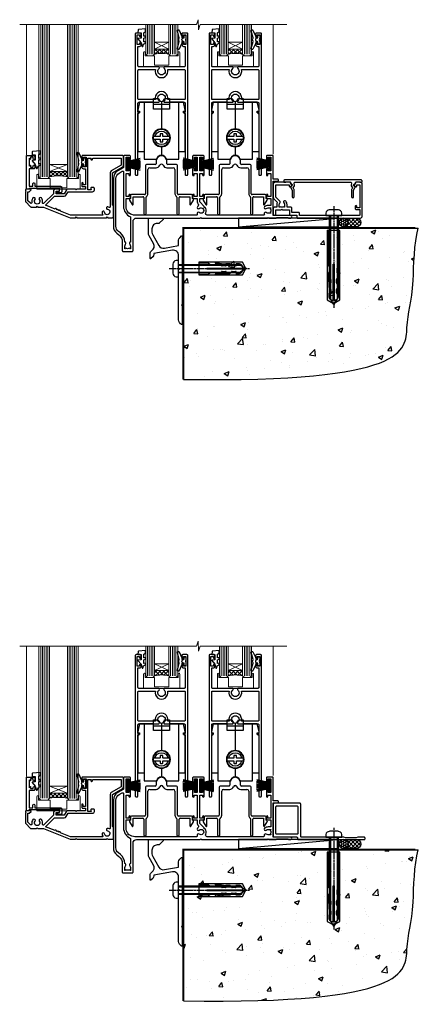
# Model space of a CAD drawing. Units: millimetres. Extents: x 0 to 10153, y -976 to 1146.
# Drawn here: x 9688 to 9912, y -664 to -109 of the extents above; entities that cross this region are included whole.
import ezdxf

# ---------------------------------------------------------------- set-up
doc = ezdxf.new("R2010")
doc.units = ezdxf.units.MM
doc.linetypes.add('CENTERLINE', pattern=[2, 1.25, -0.25, 0.25, -0.25])
doc.linetypes.add('Dashed', pattern=[564.444447, 282.222223, -282.222223])
doc.layers.add('Aluminium Systems Ltd Joinery Detail', color=7, linetype='Continuous')

# ---------------------------------------------------------------- blocks, each defined once
blk = doc.blocks.new('PB69750-4B')
for p, q in [((-1.75, 0.5), (-3.32, 7.32)), ((-1.43, 0.5), (-2.72, 7.38)), ((-1.11, 0.5), (-2.12, 7.43)), ((-0.8, 0.5), (-1.52, 7.46)), ((-0.48, 0.5), (-0.91, 7.49)), ((-0.16, 0.5), (-0.3, 7.5)), ((0.16, 0.5), (0.3, 7.5)), ((0.48, 0.5), (0.91, 7.49)), ((0.8, 0.5), (1.52, 7.46)), ((1.11, 0.5), (2.12, 7.43)), ((1.43, 0.5), (2.72, 7.38)), ((1.75, 0.5), (3.32, 7.32))]:
    blk.add_line(p, q)
blk.add_lwpolyline([(-3.45, 0), (3.45, 0), (3.45, 0.5), (-3.45, 0.5)], close=True)
blk = doc.blocks.new('SH270B')
blk.add_blockref('PB69750-4B', (0, 0))
blk = doc.blocks.new('DY221-Comp')
at = {"color": 1}
blk.add_lwpolyline([(-1.82, -0.88), (-2.1, -0.96, 0.339454), (-2.25, -1.15), (-2.25, -1.8, -0.105249), (-2.27, -1.88), (-3.79, -5.3, -0.913392), (-4.74, -4.98), (-3.77, -1.02, 0.125736), (-3.77, -0.92), (-4, -0.05, -0.131652), (-4, 0.05), (-3.77, 0.92, 0.125736), (-3.77, 1.02), (-4.74, 4.98, -0.913392), (-3.79, 5.3), (-2.27, 1.88, -0.105249), (-2.25, 1.8), (-2.25, 1.15, 0.339454), (-2.1, 0.96), (-1.82, 0.88)], format="xyb", dxfattribs=at)
blk.add_lwpolyline([(0, 1.12), (-0.3, 0), (0, -1.12), (0, -2.5), (-1, -2.5), (-1, -1.12, -0.447214), (-2.25, 0, -0.447214), (-1, 1.12), (-1, 2.5), (0, 2.5)], format="xyb", close=True, dxfattribs=at)
blk = doc.blocks.new('DY430')
blk.add_lwpolyline([(3.75, 7.79), (4.75, 8.41), (4.75, 9.91), (0.33, 9.53, 0.36397), (0.15, 9.34), (0, 7.68), (1.75, 7.68), (1.75, 4.68), (0, 4.52), (0, 4.22), (1.75, 2.14), (2.55, 0), (2.95, 0), (3.44, 1.3), (4.75, 1.94), (4.75, 2.74), (3.75, 2.65), (3.75, 4.65), (4.75, 5.14), (4.75, 5.94), (3.75, 5.85)], format="xyb", close=True)
blk = doc.blocks.new('N163-20017')
at = {"flags": 128}
for points in [[(3.63, 8.64, -0.737224), (2.78, 8.2), (1.4, 9.58), (1.4, 14.6), (2.08, 14.6), (3.14, 15.66, 0.668179), (3, 16), (0.5, 16, 0.482622), (0.01, 15.39), (0.4, 15), (0, 14.6), (0, 9.21, 0.198912), (0.15, 8.85), (2.85, 6.15, 0.198912), (3.21, 6), (6.2, 6), (6.6, 6.4), (7, 6), (10.1, 6), (25.1, 0), (28.2, 0), (28.6, 0.4), (29, 0), (45.6, 0), (46, 0.4), (46.4, 0), (49, 0, 0.414214), (49.5, 0.5), (49.5, 6.6), (49, 7.1), (49, 25.2), (54.5, 28.38, 0.267949), (55.2, 29.59), (55.2, 34.5, 0.414214), (54.7, 35), (32.2, 35, 0.414214), (31.7, 34.5), (31.7, 33.35, 1), (32.6, 33.35), (32.6, 34), (34.1, 34), (34.1, 28.6), (32.6, 28.6), (32.6, 29.25, 1), (31.7, 29.25), (31.7, 28.6, 0.414214), (32.7, 27.6), (33.8, 27.6), (33.8, 18.5), (32.5, 18.5), (32.5, 19.4, 1), (31.7, 19.4), (31.7, 18, 0.414214), (32.2, 17.5), (33.8, 17.5), (33.8, 16), (29, 16), (28.6, 15.6), (28.2, 16), (23.49, 16, 0.267949), (23.06, 15.75), (21.76, 13.5), (17.2, 13.5), (17.2, 15), (18.7, 15, 1), (18.7, 16), (16.8, 16, 0.414214), (15.8, 15), (15.8, 13.5), (10.4, 8.1, -0.748467), (9.56, 8.56, 0.226157), (8.96, 11.09, 1), (7.79, 10.15, -2.083394), (5.41, 10.15, 1), (4.24, 11.09, 0.218554)], [(16.38, 12.1), (21.76, 12.1, 0.267949), (22.97, 12.8), (24.01, 14.6), (37.8, 14.6, 0.414214), (38.8, 15.6), (38.8, 16.5, 0.414214), (38.3, 17), (37.25, 17, 0.493145), (36.82, 16.43), (37.01, 15.7), (35.2, 15.7), (35.2, 33.6), (36.96, 33.6), (36.82, 33.07, 1), (37.68, 32.83), (37.89, 33.6), (53.8, 33.6), (53.8, 29.59), (48.3, 26.41, 0.267949), (47.6, 25.2), (47.6, 5.99, -0.557825), (47.31, 5.82, 0.09094), (46.3, 6.11, 1), (46.15, 4.72, -2.104547), (44.48, 3.05, 1), (43.09, 2.9, 0.109371), (43.49, 1.7, -0.581998), (43.32, 1.4), (25.37, 1.4), (19.66, 3.69, 1), (18.91, 3.98), (18.54, 4.13, 1), (17.8, 4.43), (17.43, 4.58, 1), (16.68, 4.87), (11.31, 7.03)]]:
    blk.add_lwpolyline(points, format="xyb", close=True, dxfattribs=at)
blk = doc.blocks.new('A204-20848')
at = {"flags": 128}
blk.add_lwpolyline([(49.67, 18.8), (86.67, 18.8), (87.07, 19.2), (87.47, 18.8), (91.5, 18.8), (91.9, 19.2), (98.1, 19.2), (98.5, 18.8), (99.8, 18.8, 1), (99.8, 20.2), (90, 20.2), (90, 39.6), (92.5, 39.6, 1), (92.5, 40.6), (90, 40.6), (90, 53.5, 0.414214), (89.5, 54), (86.6, 54, 0.414214), (86.1, 53.5), (86.1, 51.9, 1), (87.1, 51.9), (87.1, 53), (88.6, 53), (88.6, 45.3), (87.1, 45.3), (87.1, 46.4, 1), (86.1, 46.4), (86.1, 43.15, 1), (87, 43.15), (87, 43.9), (88.6, 43.9), (88.6, 30.9), (87, 30.9), (87, 31.65, 1), (86.1, 31.65), (86.1, 30.4, 0.414214), (86.6, 29.9), (88.6, 29.9), (88.6, 25.95), (87.07, 25.95, 0.185946), (85.11, 25.19, 1), (86.05, 24.16, -0.185946), (87.07, 24.55), (88.6, 24.55), (88.6, 24.3), (88.24, 24.01, -0.36397), (88.24, 22.04), (88.6, 21.75), (88.6, 21.5), (87.07, 21.5, -0.185946), (86.05, 21.89, 0.805835), (84.94, 21.1, -0.539109), (84.48, 20.4), (52.85, 20.4, -0.545541), (51.94, 21.81, 0.277683), (51.59, 24.81), (51.06, 24.81), (51.06, 25.38), (48.55, 27.89), (48.55, 29.9), (50.6, 29.9, 0.414214), (51.1, 30.4), (51.1, 31.65, 1), (50.2, 31.65), (50.2, 30.9), (48.6, 30.9), (48.6, 43.9), (50.2, 43.9), (50.2, 43.15, 1), (51.1, 43.15), (51.1, 46.4, 1), (50.1, 46.4), (50.1, 45.3), (48.6, 45.3), (48.6, 53), (50.1, 53), (50.1, 51.9, 1), (51.1, 51.9), (51.1, 53.5, 0.414214), (50.6, 54), (45.1, 54, 0.414214), (44.6, 53.5), (44.6, 51.9, 1), (45.6, 51.9), (45.6, 53), (47.1, 53), (47.1, 45.3), (45.6, 45.3), (45.6, 46.4, 1), (44.6, 46.4), (44.6, 43.15, 1), (45.5, 43.15), (45.5, 43.9), (47.1, 43.9), (47.1, 30.9), (45.5, 30.9), (45.5, 31.65, 1), (44.6, 31.65), (44.6, 30.4, 0.414214), (45.1, 29.9), (47.15, 29.9), (47.15, 27.89, 0.198912), (47.56, 26.9), (47.6, 26.85, -0.454077), (47.5, 25.35, 0.02104), (47.31, 25.19, 0.999996), (48.25, 24.16, -2.253146), (48.25, 21.89, 0.805835), (47.14, 21.1, -0.539109), (46.68, 20.4), (12.1, 20.4, -0.177275), (8.87, 21.58), (8.28, 21.58), (8.28, 22.17, -0.177275), (7.1, 25.4), (7.1, 29.9), (7.1, 29.9), (9.1, 29.9, 0.414214), (9.6, 30.4), (9.6, 31.65, 1), (8.7, 31.65), (8.7, 30.9), (7.1, 30.9), (7.1, 43.9), (8.7, 43.9), (8.7, 43.15, 1), (9.6, 43.15), (9.6, 43.15), (9.6, 46.4, 1), (8.6, 46.4), (8.6, 45.3), (7.1, 45.3), (7.1, 53), (8.6, 53), (8.6, 51.9, 1), (9.6, 51.9), (9.6, 53.5, 0.414214), (9.1, 54), (6.2, 54, 0.414214), (5.7, 53.5), (5.7, 47.49, -0.267949), (5.45, 47.06), (2.5, 45.35, 0.267949), (0, 41.02), (0, 14.15, 0.230868), (1.92, 10.21), (3.08, 9.31, -0.230868), (5, 5.37), (5, 0.5, 0.414214), (5.5, 0), (10.55, 0, 0.414214), (11.05, 0.5), (11.05, 16.8, -0.414214), (13.05, 18.8), (48.87, 18.8), (49.27, 19.2)], format="xyb", close=True, dxfattribs=at)
blk.add_lwpolyline([(5.7, 44.72), (5.7, 25.4, 0.303309), (9.65, 19.49), (9.65, 5.28, 0.612248), (9.16, 4.04, -0.183747), (9.55, 3.03), (9.55, 1.5), (9.3, 1.5), (9.01, 1.86, -0.36397), (7.04, 1.86), (6.75, 1.5), (6.5, 1.5), (6.5, 3.03, -0.183747), (6.89, 4.04, 0.612248), (6.4, 5.28), (6.4, 5.37, 0.230868), (3.94, 10.41), (2.78, 11.31, -0.230868), (1.4, 14.15), (1.4, 41.02, -0.267949), (3.2, 44.14), (4.95, 45.15, -0.57735)], format="xyb", close=True)
blk = doc.blocks.new('DY425')
blk.add_lwpolyline([(3.25, 5.81), (3.25, 7.74), (4.25, 8.37), (4.25, 9.87), (0.33, 9.53, 0.36397), (0.15, 9.34), (0, 7.68), (1.75, 7.68), (1.75, 4.68), (0, 4.52), (0, 4.22), (1.75, 2.14), (2.3, 0), (2.7, 0), (3.04, 1.3), (4.25, 1.89), (4.25, 2.69), (3.25, 2.61), (3.25, 4.61), (4.25, 5.09), (4.25, 5.89)], format="xyb", close=True)
blk = doc.blocks.new('F293-22479')
for p, q in [((14.6, 28.2), (9.6, 28.2)), ((15.1, 30.2), (15.1, 28.7)), ((21.1, 28.7), (21.1, 30.2)), ((26.6, 28.2), (21.6, 28.2)), ((9.1, 27.7), (9.1, 11.8)), ((10.5, 11.8), (10.5, 25.4)), ((11.5, 26.4), (15.03, 26.4)), ((21.17, 26.4), (24.7, 26.4)), ((25.7, 25.4), (25.7, 11.8)), ((27.1, 11.8), (27.1, 27.7)), ((8.6, 11.3), (1.2, 11.3)), ((35, 11.3), (27.6, 11.3)), ((0.07, 8.2), (1.54, 5.64)), ((0.7, 9.14), (0.25, 8.88)), ((0.7, 10.8), (0.7, 9.14)), ((2.1, 5.79), (2.1, 10.1)), ((2.1, 10.1), (7.6, 10.1)), ((8.1, 9.6), (8.1, 0.7)), ((9.5, 0.7), (9.5, 9.85)), ((26.7, 9.85), (26.7, 0.7)), ((28.1, 0.7), (28.1, 9.6)), ((28.6, 10.1), (34.1, 10.1)), ((34.1, 10.1), (34.1, 5.79)), ((34.66, 5.64), (36.13, 8.2)), ((35.5, 9.14), (35.5, 10.8)), ((35.95, 8.88), (35.5, 9.14))]:
    blk.add_line(p, q)
for centre, radius, start, end in [((9.6, 27.7), 0.5, 90, 180), ((14.6, 28.7), 0.5, 270, 0), ((15.03, 28.7), 2.3, 270, 338.6763), ((18.1, 30.2), 3, 0, 180), ((18.1, 27.5), 1, 21.3237, 158.6763), ((21.17, 28.7), 2.3, 201.3237, 270), ((21.6, 28.7), 0.5, 180, 270), ((26.6, 27.7), 0.5, 0, 90), ((11.5, 25.4), 1, 90, 180), ((24.7, 25.4), 1, 360, 90), ((1.2, 10.8), 0.5, 90, 180), ((8.6, 11.8), 0.5, 270, 0), ((8.6, 11.8), 1.9, 305.6853, 0), ((27.6, 11.8), 1.9, 180, 234.3147), ((27.6, 11.8), 0.5, 180, 270), ((35, 10.8), 0.5, 360, 90), ((0.5, 8.45), 0.5, 120, 210), ((1.8, 5.79), 0.3, 210, 360), ((7.6, 9.6), 0.5, 0, 90), ((10, 9.85), 0.5, 125.6853, 180), ((26.2, 9.85), 0.5, 0, 54.3147), ((28.6, 9.6), 0.5, 90, 180), ((34.4, 5.79), 0.3, 180, 330), ((35.7, 8.45), 0.5, 330, 60), ((8.8, 0.7), 0.7, 180, 0), ((27.4, 0.7), 0.7, 180, 360)]:
    blk.add_arc(centre, radius, start, end)
blk = doc.blocks.new('F346-22481')
at = {"ltscale": 0.2, "flags": 128}
for points in [[(1.85, 35.55), (1.5, 35.55), (1.5, 40.5, -0.414214), (2, 41), (13, 41, 0.689112), (13.35, 41.93, -2.624562), (16.15, 41.93, 0.689112), (16.5, 41), (27.5, 41, -0.414214), (28, 40.5), (28, 35.55), (27.65, 35.55, 1), (27.65, 34.75), (28, 34.75), (28, 0.3, 0.414214), (28.3, 0), (29.2, 0, 0.414214), (29.5, 0.3), (29.5, 79.5, 0.414214), (29, 80), (26.7, 80, 0.414214), (26.2, 79.5), (26.2, 78.3, 1), (27.1, 78.3), (27.1, 78.95), (28.5, 78.95), (28.5, 73.55), (27.1, 73.55), (27.1, 74.2, 1), (26.2, 74.2), (26.2, 73.5, 0.414214), (27.2, 72.5), (28, 72.5), (28, 61.5, -0.414214), (27.5, 61), (16.5, 61, 0.689112), (16.15, 60.07, -2.624562), (13.35, 60.07, 0.689112), (13, 61), (2, 61, -0.414214), (1.5, 61.5), (1.5, 72.5), (2.3, 72.5, 0.414214), (3.3, 73.5), (3.3, 74.2, 1), (2.4, 74.2), (2.4, 73.55), (1, 73.55), (1, 78.95), (2.4, 78.95), (2.4, 78.3, 1), (3.3, 78.3), (3.3, 79.5, 0.414214), (2.8, 80), (0.5, 80, 0.414214), (0, 79.5), (0, 0.3, 0.414214), (0.3, 0), (1.2, 0, 0.414214), (1.5, 0.3), (1.5, 34.75), (1.85, 34.75, 1)], [(1.5, 59, -0.414214), (2, 59.5), (11.29, 59.5, 1.330124), (18.21, 59.5), (27.5, 59.5, -0.414214), (28, 59), (28, 43, -0.414214), (27.5, 42.5), (18.21, 42.5, 1.330124), (11.29, 42.5), (2, 42.5, -0.414214), (1.5, 43)]]:
    blk.add_lwpolyline(points, format="xyb", close=True, dxfattribs=at)
blk = doc.blocks.new('BLOCK2')
for p, q in [((-4.5, 28.6), (4.5, 28.6)), ((0, 30.31), (0, 14.65)), ((0, 5.15), (0, 0.36))]:
    blk.add_line(p, q)
for points in [[(-9.8, 2.25), (-13.4, 2.25), (-13.4, 23.9), (-12.4, 23.9), (-12.4, 24.9), (-13.4, 24.9), (-13.4, 25.4), (-12.4, 29.9), (-4.5, 29.9)], [(4.5, 29.9), (12.4, 29.9), (13.4, 25.4), (13.4, 24.9), (12.4, 24.9), (12.4, 23.9), (13.4, 23.9), (13.4, 2.25), (9.8, 2.25)]]:
    blk.add_lwpolyline(points)
for points in [[(9.8, 29.9), (9.8, -2.1), (2.46, -2.1, 0.319198), (0, 0.36, 0.319198), (-2.46, -2.1), (-9.8, -2.1), (-9.8, 29.9)], [(-4.69, 10.65), (-0.95, 10.65, 0.414214), (-0.75, 10.85), (-0.75, 11.95, -0.414214), (-0.55, 12.15), (0.55, 12.15, -0.414214), (0.75, 11.95), (0.75, 10.85, 0.414214), (0.95, 10.65), (4.69, 10.65)], [(4.69, 9.15), (0.95, 9.15, 0.414214), (0.75, 8.95), (0.75, 7.85, -0.414214), (0.55, 7.65), (-0.55, 7.65, -0.414214), (-0.75, 7.85), (-0.75, 8.95, 0.414214), (-0.95, 9.15), (-4.69, 9.15)]]:
    blk.add_lwpolyline(points, format="xyb")
blk.add_lwpolyline([(4.5, 26.1), (4.5, 32.1), (1.79, 32.1, -0.271732), (0, 30.31, -0.271732), (-1.79, 32.1), (-4.5, 32.1), (-4.5, 26.1), (4.5, 26.1)], format="xyb", close=True)
for radius in [5, 4.75]:
    blk.add_circle((0, 9.9), radius)
for centre, radius, start, end in [((0, 9.9), 3.75, 11.537, 168.463), ((0, 9.9), 3.75, 191.537, 348.463), ((0, -3), 3, 57.4732, 122.5268)]:
    blk.add_arc(centre, radius, start, end)
blk = doc.blocks.new('Residential Stacker Flush Track Door Sill')
at = {"layer": 'Aluminium Systems Ltd Joinery Detail', "lineweight": 5}
h = blk.add_hatch(dxfattribs=at)
h.set_pattern_fill('NET', color=256, scale=0.5, angle=-45)
h.set_pattern_definition([(315, (466.3, -26.0008), (1.122532, 1.122532), []), (45, (466.3, -26.0008), (-1.122532, 1.122532), [])])
edge = h.paths.add_edge_path()
edge.add_line((-58.72, 93.27), (-58.72, 93.17))
edge.add_arc((-48.12, 88.27), 11.69, 514.6724, 515.1681, ccw=False)
edge.add_line((-58.68, 93.27), (-58.72, 93.27))
edge = h.paths.add_edge_path()
edge.add_arc((-62.81, 75.23), 16.13, 435.6602, 464.3859)
edge.add_line((-66.82, 90.85), (-66.82, 93.76))
edge.add_line((-66.82, 93.76), (-58.82, 93.76))
edge.add_line((-58.82, 93.76), (-58.82, 90.85))
h = blk.add_hatch(dxfattribs=at)
h.set_pattern_fill('NET', color=256, scale=0.5, angle=-45)
h.set_pattern_definition([(315, (507.8, -26.0008), (1.122532, 1.122532), []), (45, (507.8, -26.0008), (-1.122532, 1.122532), [])])
edge = h.paths.add_edge_path()
edge.add_line((-17.22, 93.27), (-17.22, 93.17))
edge.add_arc((-6.62, 88.27), 11.69, 514.6724, 515.1681, ccw=False)
edge.add_line((-17.18, 93.27), (-17.22, 93.27))
edge = h.paths.add_edge_path()
edge.add_arc((-21.31, 75.23), 16.13, 435.6602, 464.3859)
edge.add_line((-25.32, 90.85), (-25.32, 93.76))
edge.add_line((-25.32, 93.76), (-17.32, 93.76))
edge.add_line((-17.32, 93.76), (-17.32, 90.85))
h = blk.add_hatch(dxfattribs=at)
h.set_pattern_fill('NET', color=256, scale=0.5, angle=-45)
h.set_pattern_definition([(315, (281.6365, -94.9608), (1.122532, 1.122532), []), (45, (281.6365, -94.9608), (-1.122532, 1.122532), [])])
edge = h.paths.add_edge_path()
edge.add_line((-115.78, 24.31), (-115.78, 24.21))
edge.add_arc((-105.18, 19.31), 11.69, 514.6724, 515.1681, ccw=False)
edge.add_line((-115.74, 24.31), (-115.78, 24.31))
edge = h.paths.add_edge_path()
edge.add_arc((-120.87, -4.32), 26.69, 439.2202, 460.8167)
edge.add_line((-125.87, 21.89), (-125.87, 24.8))
edge.add_line((-125.87, 24.8), (-115.87, 24.8))
edge.add_line((-115.87, 24.8), (-115.87, 21.89))
at = {"layer": 'Aluminium Systems Ltd Joinery Detail', "linetype": 'Continuous', "lineweight": 5}
for p, q in [((-138.85, 34.21), (-138.85, 107.52)), ((-0.02, 107.52), (-0.02, 34.63))]:
    blk.add_line(p, q, dxfattribs=at)
at = {"layer": 'Aluminium Systems Ltd Joinery Detail', "lineweight": 5, "ltscale": 3}
for p, q in [((-130.87, 21.89), (-130.87, 107.52)), ((-129.87, 21.89), (-129.87, 107.52)), ((-128.87, 21.89), (-128.87, 107.52)), ((-127.87, 21.89), (-127.87, 107.52)), ((-126.87, 21.89), (-126.87, 107.52)), ((-114.88, 21.8), (-114.88, 107.52)), ((-113.88, 21.8), (-113.88, 107.52)), ((-112.88, 21.8), (-112.88, 107.52)), ((-111.88, 21.8), (-111.88, 107.52)), ((-110.88, 21.8), (-110.88, 107.52)), ((-70.82, 90.85), (-70.82, 107.52)), ((-69.82, 90.85), (-69.82, 107.52)), ((-68.82, 90.85), (-68.82, 107.52)), ((-67.82, 90.85), (-67.82, 107.52)), ((-57.81, 90.85), (-57.81, 107.52)), ((-56.81, 90.85), (-56.81, 107.52)), ((-55.81, 90.85), (-55.81, 107.52)), ((-54.81, 90.85), (-54.81, 107.52)), ((-29.32, 90.85), (-29.32, 107.52)), ((-28.32, 90.85), (-28.32, 107.52)), ((-27.32, 90.85), (-27.32, 107.52)), ((-26.32, 90.85), (-26.32, 107.52)), ((-16.31, 90.85), (-16.31, 107.52)), ((-15.31, 90.85), (-15.31, 107.52)), ((-14.31, 90.85), (-14.31, 107.52)), ((-13.31, 90.85), (-13.31, 107.52))]:
    blk.add_line(p, q, dxfattribs=at)
at = {"layer": 'Aluminium Systems Ltd Joinery Detail', "lineweight": 5}
for p, q in [((-58.82, 97.63), (-66.82, 93.76)), ((-58.82, 93.76), (-66.82, 97.63)), ((-17.32, 97.63), (-25.32, 93.76)), ((-17.32, 93.76), (-25.32, 97.63)), ((-115.87, 28.67), (-125.87, 24.8)), ((-115.87, 24.8), (-125.87, 28.67))]:
    blk.add_line(p, q, dxfattribs=at)
at = {"layer": 'Aluminium Systems Ltd Joinery Detail', "linetype": 'Continuous', "lineweight": 5}
blk.add_lwpolyline([(7.54, 107.52), (-41.16, 107.52), (-42.02, 104.66), (-42.27, 110.29), (-43.17, 107.52), (-142.73, 107.52)], dxfattribs=at)
at = {"layer": 'Aluminium Systems Ltd Joinery Detail', "lineweight": 5}
for points in [[(-131.87, 107.52), (-131.87, 21.98), (-130.87, 20.89), (-126.87, 20.89), (-125.87, 21.89), (-125.87, 107.52)], [(-115.88, 107.52), (-115.88, 21.89), (-114.88, 20.8), (-110.88, 20.8), (-109.88, 21.8), (-109.88, 107.52)], [(-71.82, 107.52), (-71.82, 90.85), (-70.82, 89.85), (-67.82, 89.85), (-66.82, 90.85), (-66.82, 107.52)], [(-58.81, 107.52), (-58.81, 90.85), (-57.81, 89.85), (-54.81, 89.85), (-53.81, 90.85), (-53.81, 107.52)], [(-30.32, 107.52), (-30.32, 90.85), (-29.32, 89.85), (-26.32, 89.85), (-25.32, 90.85), (-25.32, 107.52)], [(-17.31, 107.52), (-17.31, 90.85), (-16.31, 89.85), (-13.31, 89.85), (-12.31, 90.85), (-12.31, 107.52)]]:
    blk.add_lwpolyline(points, dxfattribs=at)
for points in [[(-58.82, 93.76), (-66.82, 93.76), (-66.82, 97.63), (-58.82, 97.63)], [(-17.32, 93.76), (-25.32, 93.76), (-25.32, 97.63), (-17.32, 97.63)], [(-115.87, 24.8), (-125.87, 24.8), (-125.87, 28.67), (-115.87, 28.67)]]:
    blk.add_lwpolyline(points, close=True, dxfattribs=at)
for points in [[(-53.49, 91.81), (-53.49, 89.85), (-58.8, 89.85), (-58.8, 84.72), (-66.8, 84.65), (-66.79, 89.85), (-72.09, 89.85), (-72.09, 91.81, 1), (-72.99, 91.81), (-72.99, 83.76), (-52.59, 83.76), (-52.59, 91.81, 1)], [(-11.99, 91.81), (-11.99, 89.85), (-17.3, 89.85), (-17.3, 84.72), (-25.3, 84.65), (-25.29, 89.85), (-30.59, 89.85), (-30.59, 91.81, 1), (-31.49, 91.81), (-31.49, 83.76), (-11.09, 83.76), (-11.09, 91.81, 1)], [(-109.63, 22.85), (-109.63, 20.8), (-116.23, 20.8), (-116.23, 15.7), (-125.53, 15.69), (-125.53, 20.79), (-132.13, 20.8), (-132.13, 22.85, 1), (-133.03, 22.85), (-133.03, 14.8), (-108.73, 14.8), (-108.73, 22.85, 1)]]:
    blk.add_lwpolyline(points, format="xyb", close=True, dxfattribs=at)
at = {"layer": 'Aluminium Systems Ltd Joinery Detail'}
blk.add_lwpolyline([(-134.77, 26.3), (-137.37, 26.3), (-137.37, 16.5), (-135.27, 16.5), (-135.27, 18, -1), (-134.27, 18), (-134.27, 16.5), (-119.82, 16.5, -0.414214), (-119.07, 15.75), (-119.07, 13.55, -0.414211), (-119.82, 12.8), (-121.57, 12.8, -0.668182), (-121.71, 13.14), (-121.11, 13.74, -0.198916), (-120.97, 13.8), (-120.27, 13.8), (-120.27, 15.3), (-137.37, 15.3), (-137.87, 14.8), (-138.87, 14.8), (-138.87, 33.8), (-134.77, 33.8, -0.414214), (-134.27, 33.3), (-134.27, 32.1, -0.999997), (-135.17, 32.1), (-135.17, 32.8), (-136.57, 32.8), (-136.57, 31.85, -0.668179), (-136.91, 31.71), (-137.47, 32.27), (-137.47, 27.83), (-136.91, 28.39, -0.668179), (-136.57, 28.25), (-136.57, 27.3), (-135.17, 27.3), (-135.17, 28, -0.999997), (-134.27, 28), (-134.27, 26.8, -0.414214)], format="xyb", close=True, dxfattribs=at)
at = {"layer": 'Aluminium Systems Ltd Joinery Detail', "lineweight": 5}
for centre, radius, start, end in [((-62.81, 73.9), 17.41, 76.7546, 103.3133), ((-21.31, 73.9), 17.41, 76.7546, 103.3133), ((-120.88, -6.8), 29.13, 80.0977, 99.8654)]:
    blk.add_arc(centre, radius, start, end, dxfattribs=at)
at = {"color": 1, "linetype": 'Dashed'}
for name, p in [('F346-22481', (-77.66, 22.76)), ('F346-22481', (-36.16, 22.76)), ('F293-22479', (-81.04, 0.5)), ('F293-22479', (-39.54, 0.5))]:
    blk.add_blockref(name, p, dxfattribs=at)
at = {"color": 7, "xscale": -1}
for p in [(-62.94, 33.86), (-21.44, 33.86)]:
    blk.add_blockref('BLOCK2', p, dxfattribs=at)
at = {"layer": 'Aluminium Systems Ltd Joinery Detail'}
for name, p in [('DY425', (-76.16, 95.21)), ('DY221-Comp', (-49.16, 99.01)), ('DY425', (-34.66, 95.21)), ('DY221-Comp', (-7.66, 99.01)), ('N163-20017', (-139.5, -1.2)), ('A204-20848', (-90, -20.2))]:
    blk.add_blockref(name, p, dxfattribs=at)
at = {"layer": 'Aluminium Systems Ltd Joinery Detail', "lineweight": 9, "ltscale": 0.12}
for name, p in [('DY430', (-135.79, 26.52)), ('DY221-Comp', (-105.68, 30.06))]:
    blk.add_blockref(name, p, dxfattribs=at)
at = {"layer": 'Aluminium Systems Ltd Joinery Detail', "lineweight": 5, "xscale": -1, "rotation": 270}
for p in [(-82.3, 28.94), (-40.92, 28.94)]:
    blk.add_blockref('SH270B', p, dxfattribs=at)
at = {"layer": 'Aluminium Systems Ltd Joinery Detail', "lineweight": 5, "rotation": 90.00000000000001}
for p in [(-43.43, 28.94), (-1.99, 29)]:
    blk.add_blockref('SH270B', p, dxfattribs=at)
blk = doc.blocks.new('F152-20481')
for points in [[(15.9, 1.4, -0.414214), (15.4, 1.9), (15.4, 20, 0.414214), (14.9, 20.5), (0.5, 20.5, 0.414214), (0, 20), (0, 2, 0.414214), (0.5, 1.5), (13.1, 1.5, -0.414214), (13.6, 1), (13.6, 0.5, 0.414214), (14.1, 0), (51.1, 0, 0.414214), (51.6, 0.5), (51.6, 0.9, 0.414214), (51.1, 1.4), (47.6, 1.4), (46.6, 1), (40.6, 1), (39.6, 1.4)], [(13.3, 19, -0.414214), (13.8, 18.5), (13.8, 3.5, -0.414214), (13.3, 3), (2, 3, -0.414214), (1.5, 3.5), (1.5, 18.5, -0.414214), (2, 19)]]:
    blk.add_lwpolyline(points, format="xyb", close=True)
blk = doc.blocks.new('8x65 rawplug')
for p, q in [((-1.91, 0), (-1.91, -46.79)), ((1.91, 0), (1.91, -46.79))]:
    blk.add_line(p, q)
at = {"linetype": 'CENTERLINE'}
blk.add_line((0, 5.3), (0, -52.1), dxfattribs=at)
blk.add_lwpolyline([(4.55, 0), (4.55, 1.42, 0.269448), (3.79, 2.72, 0.057509), (2.62, 3.22, 0.072181), (2.06, 3.3), (-2.06, 3.3, 0.072181), (-2.62, 3.22, 0.057509), (-3.79, 2.72, 0.269448), (-4.55, 1.42), (-4.55, 0)], format="xyb", close=True)
blk.add_lwpolyline([(2.41, 0), (2.41, -45.92), (0, -50.1), (-2.41, -45.92), (-2.41, 0)])
at = {"color": 4, "linetype": 'Dashed', "elevation": 1}
blk.add_lwpolyline([(-3.74, -8.48), (-3.74, -47.5), (-0.17, -49.43), (3.4, -47.5), (3.4, -8.48)], close=True, dxfattribs=at)
for points in [[(-3.24, -8.48), (-3.24, -28.11), (-2.34, -29.32, -0.162386), (-2.24, -29.62), (-2.24, -32.22, -0.414214), (-2.74, -32.72), (-2.81, -32.72), (-2.81, -34.69, 0.236093), (-2.61, -35.09), (-1.96, -35.58, -0.236093), (-1.76, -35.98), (-1.76, -37.9, -0.618001), (-2.56, -38.3), (-2.81, -38.11), (-2.81, -40.33, 0.236093), (-2.61, -40.73), (-1.96, -41.22, -0.236093), (-1.76, -41.62), (-1.76, -43.54, -0.618001), (-2.56, -43.94), (-2.81, -43.75), (-2.81, -45.57, 0.472976), (-0.42, -47.53), (-0.42, -27.34), (0.08, -27.34), (0.08, -47.53, 0.472976), (2.47, -45.57), (2.47, -43.75), (2.21, -43.94, -0.618001), (1.41, -43.54), (1.41, -41.62, -0.236093), (1.61, -41.22), (2.27, -40.73, 0.236093), (2.47, -40.33), (2.47, -38.11), (2.21, -38.3, -0.618001), (1.41, -37.9), (1.41, -35.98, -0.236093), (1.61, -35.58), (2.27, -35.09, 0.236093), (2.47, -34.69), (2.47, -32.72), (2.39, -32.72, -0.414214), (1.89, -32.22), (1.89, -29.62, -0.162386), (1.99, -29.32), (2.9, -28.11), (2.9, -8.48)], [(-2.27, -38.4), (-2.67, -35.56), (-3.21, -32.25, 1), (-3.7, -32.33), (-3.17, -35.63), (-2.81, -38.11)], [(1.92, -38.4), (2.33, -35.56), (2.86, -32.25, -1), (3.36, -32.33), (2.82, -35.63), (2.47, -38.11)]]:
    blk.add_lwpolyline(points, format="xyb", dxfattribs=at)
blk = doc.blocks.new('F152 Sill Fixing')
at = {"layer": 'Aluminium Systems Ltd Joinery Detail', "color": 6}
for name, p in [('F152-20481', (0, -1.2)), ('8x65 rawplug', (34.08, 0.2))]:
    blk.add_blockref(name, p, dxfattribs=at)
blk = doc.blocks.new('CR35 F152 Sill Fixing Slider')
at = {"layer": 'Aluminium Systems Ltd Joinery Detail'}
h = blk.add_hatch(dxfattribs=at)
h.set_pattern_fill('HONEY', color=256, scale=0.25)
h.set_pattern_definition([(0, (-3150.47236, -2878.0381), (1.190625, 0.68740766), [0.79375, -1.5875]), (120, (-3150.47236, -2878.0381), (-1.190625, 0.68740767), [0.79375, -1.5875]), (60, (-3150.47236, -2878.0381), (3e-09, 1.37481533), [-1.5875, 0.79375])])
h.paths.add_polyline_path([(42.09, -3.7, 1), (37.09, -3.7, 1)])
h = blk.add_hatch(dxfattribs=at)
h.set_pattern_fill('ANSI37', color=0, scale=0.5)
h.set_pattern_definition([(45, (-6222.9626, -11430.4285), (-1.12253202, 1.12253202), []), (135, (-6222.9626, -11430.4285), (-1.12253202, -1.12253202), [])])
h.paths.add_polyline_path([(46.78, -1.2), (39.73, -1.2, -1), (39.73, -6.2), (46.78, -6.2, 1)])
at = {"layer": 'Aluminium Systems Ltd Joinery Detail', "color": 0}
blk.add_line((-19.68, -6.2, -1), (36.71, -1.2), dxfattribs=at)
blk.add_lwpolyline([(-19.68, -6.2), (36.71, -6.2), (36.71, -1.2), (-19.68, -1.2)], close=True, dxfattribs=at)
at = {"layer": 'Aluminium Systems Ltd Joinery Detail'}
blk.add_lwpolyline([(46.78, -6.2), (39.73, -6.2, 1), (39.73, -1.2), (46.78, -1.2, -1)], format="xyb", close=True, dxfattribs=at)
blk.add_circle((39.59, -3.7), 2.5, dxfattribs=at)
at = {"layer": 'Aluminium Systems Ltd Joinery Detail', "color": 6}
blk.add_blockref('F152 Sill Fixing', (0, 0), dxfattribs=at)
blk = doc.blocks.new('F878-21710')
blk.add_lwpolyline([(38.17, 4.26), (38.17, 0.6, 1), (39.37, 0.6), (39.37, 4.26), (40.12, 5.55, 0.414209), (39.9, 6.37), (39.5, 6.6, -0.767321), (39.8, 7.72, 0.267948), (39.97, 7.82), (40.65, 9), (42.9, 9), (42.9, 8.9, 0.414214), (43.1, 8.7), (43.8, 8.7, 0.414214), (44.1, 9), (44.1, 9.5, 0.414214), (43.6, 10), (0.5, 10, 0.414214), (0, 9.5), (0, 9, 0.414214), (0.3, 8.7), (1, 8.7, 0.414214), (1.2, 8.9), (1.2, 9), (3.45, 9), (4.13, 7.82, 0.267948), (4.3, 7.72, -0.767321), (4.6, 6.6), (4.2, 6.37, 0.414209), (3.98, 5.55), (4.73, 4.26), (4.73, 0.6, 1), (5.93, 0.6), (5.93, 4.26, 0.131653), (5.77, 4.86), (5.32, 5.63, 0.381942), (5.89, 7.97, -0.56587), (6.33, 8.7), (37.77, 8.7, -0.56587), (38.21, 7.97, 0.381942), (38.78, 5.63), (38.33, 4.86, 0.131653)], format="xyb", close=True)
blk = doc.blocks.new('F811-22315')
blk.add_lwpolyline([(9.29, 20.15), (1, 20.15, 0.414214), (0, 19.15), (0, 11.7, 0.198912), (0.38, 10.78), (2.24, 8.92, 0.123583), (1.9, 7.55), (1.9, 6.05), (0.5, 6.05, 0.414214), (0, 5.55), (0, 2.15, 0.414214), (0.5, 1.65), (0.9, 1.65, 0.414214), (1.4, 2.15), (1.4, 4.65), (4.4, 4.65), (4.8, 5.05), (5.2, 4.65), (9.06, 4.65), (9.06, 2.15, 0.414214), (9.56, 1.65), (13.05, 1.65, -0.414214), (13.3, 1.4), (13.3, 0.25, 0.414214), (13.55, 0), (49, 0, 0.414214), (50, 1), (50, 19.15, 0.414214), (49, 20.15), (46.61, 20.15, 0.267959), (46.44, 20.05), (45.5, 18.42, 0.414199), (45.57, 18.15), (46.25, 17.76, 0.779214), (47, 17.95), (47, 18.75), (48.6, 18.75), (48.6, 5.75), (47, 5.75), (47, 6.6, 1), (46.1, 6.6), (46.1, 5.25, 0.414214), (46.5, 4.85), (48.6, 4.85), (48.6, 1.65, -0.414214), (48.35, 1.4), (14.95, 1.4, -0.414214), (14.7, 1.65), (14.7, 2.8, 0.414214), (14.45, 3.05), (10.46, 3.05), (10.46, 5.55, 0.414214), (9.96, 6.05), (7.7, 6.05), (7.7, 7.55, 0.182676), (6.97, 9.47, 1), (5.92, 8.54, -0.182676), (6.3, 7.55), (6.3, 6.05), (6.06, 6.05), (5.76, 6.4, -0.36397), (3.83, 6.4), (3.54, 6.05), (3.3, 6.05), (3.3, 7.55, -0.182676), (3.67, 8.54, 0.414214), (3.61, 9.53), (1.4, 11.74), (1.4, 18.5, -0.414214), (1.65, 18.75), (8.9, 18.75), (8.9, 17.95, 0.779214), (9.65, 17.76), (10.33, 18.15, 0.414199), (10.4, 18.42), (9.46, 20.05, 0.267959)], format="xyb", close=True)
blk = doc.blocks.new('F811 Sill Fixing')
at = {"layer": 'Aluminium Systems Ltd Joinery Detail', "color": 0}
for name, p in [('F811-22315', (0, -1.2)), ('F878-21710', (5.84, 10.25))]:
    blk.add_blockref(name, p, dxfattribs=at)
at = {"layer": 'Aluminium Systems Ltd Joinery Detail', "color": 6}
blk.add_blockref('8x65 rawplug', (34.08, 0.2), dxfattribs=at)
blk = doc.blocks.new('CR35 F811 Sill Fixing Slider')
at = {"layer": 'Aluminium Systems Ltd Joinery Detail'}
h = blk.add_hatch(dxfattribs=at)
h.set_pattern_fill('HONEY', color=256, scale=0.25)
h.set_pattern_definition([(0, (-3150.47236, -2878.0381), (1.190625, 0.68740766), [0.79375, -1.5875]), (120, (-3150.47236, -2878.0381), (-1.190625, 0.68740767), [0.79375, -1.5875]), (60, (-3150.47236, -2878.0381), (3e-09, 1.37481533), [-1.5875, 0.79375])])
h.paths.add_polyline_path([(42.09, -3.7, 1), (37.09, -3.7, 1)])
h = blk.add_hatch(dxfattribs=at)
h.set_pattern_fill('ANSI37', color=0, scale=0.5)
h.set_pattern_definition([(45, (-6222.9626, -11780.4285), (-1.12253202, 1.12253202), []), (135, (-6222.9626, -11780.4285), (-1.12253202, -1.12253202), [])])
h.paths.add_polyline_path([(46.78, -1.2), (39.73, -1.2, -1), (39.73, -6.2), (46.78, -6.2, 1)])
at = {"layer": 'Aluminium Systems Ltd Joinery Detail', "color": 0}
blk.add_line((-19.64, -6.2, -1), (36.71, -1.2), dxfattribs=at)
blk.add_lwpolyline([(-19.64, -6.2), (36.71, -6.2), (36.71, -1.2), (-19.64, -1.2)], close=True, dxfattribs=at)
at = {"layer": 'Aluminium Systems Ltd Joinery Detail'}
blk.add_lwpolyline([(46.78, -6.2), (39.73, -6.2, 1), (39.73, -1.2), (46.78, -1.2, -1)], format="xyb", close=True, dxfattribs=at)
blk.add_circle((39.59, -3.7), 2.5, dxfattribs=at)
blk.add_blockref('F811 Sill Fixing', (0, 0), dxfattribs=at)
blk = doc.blocks.new('90 Concrete Sill CC')
at = {"layer": 'Aluminium Systems Ltd Joinery Detail'}
h = blk.add_hatch(dxfattribs=at)
h.set_pattern_fill('AR-CONC', color=256, scale=0.15)
h.set_pattern_definition([(50, (-5502.435, -2529.092), (27.3277, -2.39086), [2.8575, -31.4325]), (355, (-5502.435, -2529.092), (-5.28651, 28.65853), [2.286, -25.14609]), (100.45144, (-5500.158, -2529.29), (22.04119, 26.26766), [2.4285, -26.71354]), (46.1842, (-5502.435, -2521.472), (40.66186, -6.30635), [4.28625, -47.14875]), (96.63556, (-5499.046, -2521.997), (35.61062, 37.11392), [3.64275, -40.07034]), (351.18415, (-5502.435, -2521.47), (35.61062, 37.11392), [3.429, -37.71896]), (21, (-5498.625, -2523.377), (22.74216, -15.33978), [2.8575, -31.4325]), (326, (-5498.625, -2523.377), (9.2703, 27.6282), [2.286, -25.146]), (71.45144, (-5496.73, -2524.655), (32.01246, 12.28842), [2.4285, -26.71349]), (37.5, (-5502.435, -2529.092), (0.46329, 12.683256), [0, -24.8412, 0, -25.527, 0, -25.24125]), (7.5, (-5502.435, -2529.092), (10.02295, 15.027086), [0, -14.5542, 0, -24.2697, 0, -9.62025]), (327.5, (-5510.931, -2529.092), (20.33859, -0.859312), [0, -9.525, 0, -29.718, 0, -39.4335]), (317.5, (-5514.741, -2529.092), (22.219377, 3.813974), [0, -12.3825, 0, -19.7358, 0, -28.0035])])
edge = h.paths.add_edge_path()
edge.add_line((79.91, 73.44), (79.91, -11.64))
edge.add_spline(control_points=[(79.91, -11.64), (206.92, -13.51), (203.26, 18.67), (209.78, 35.6), (209.42, 64.81), (211.98, 73.44)], knot_values=[177.537471, 177.537471, 177.537471, 177.537471, 227.455421, 263.56182, 289.18489, 289.18489, 289.18489, 289.18489], degree=3, periodic=0)
edge.add_line((211.98, 73.44), (79.91, 73.44))
blk.add_line((79.91, 73.44), (79.91, -11.64), dxfattribs=at)
at = {"layer": 'Aluminium Systems Ltd Joinery Detail', "linetype": 'Dashed', "ltscale": 0.01, "const_width": 0.5, "elevation": -1}
blk.add_lwpolyline([(79.41, -11.64), (79.41, 73.94), (210.39, 73.94)], dxfattribs=at)
at = {"layer": 'Aluminium Systems Ltd Joinery Detail', "elevation": -1}
blk.add_lwpolyline([(79.91, -11.64), (79.91, 73.44), (211.98, 73.44)], dxfattribs=at)
at = {"layer": 'Aluminium Systems Ltd Joinery Detail'}
blk.add_open_spline([(79.91, -11.64), (206.92, -13.51, -1), (203.26, 18.67, -0.99), (209.78, 35.6, -1), (209.42, 64.81, -1), (211.98, 73.44, -1)], degree=3, knots=[177.537471, 177.537471, 177.537471, 177.537471, 227.455421, 263.56182, 289.18489, 289.18489, 289.18489, 289.18489], dxfattribs=at)
blk = doc.blocks.new('J520-22286')
at = {"ltscale": 0.2, "flags": 128}
blk.add_lwpolyline([(3, 39.57, -0.198912), (2.41, 38.16), (1.43, 37.17, -0.668179), (1, 37.35), (1, 40, -0.253721), (1.91, 41.67, 0.398691), (2.87, 45.69), (0.4, 49.96, -0.131652), (0, 51.46), (0, 59.74, -0.414214), (0.25, 59.99), (7.9, 59.99, -0.668179), (8.22, 59.23), (6.06, 57.07, -0.198912), (5.88, 56.99), (5, 56.99, 0.414214), (2, 53.99), (2, 52, 0.131652), (2.4, 50.5), (5.85, 44.53, 0.315299), (8.97, 43.08), (17, 44.49), (17, 47.52, -0.198912), (17.59, 48.93), (18.57, 49.92, -0.668179), (19, 49.74), (19, 11.39), (18.6, 10.99), (19, 10.59), (19, 0.24, -0.560232), (18.64, 0.02, -0.281861), (17, 2.69), (17, 31.09), (17.4, 31.49), (17, 31.89), (17, 38.89, 0.466308), (13.48, 41.84), (3, 40)], format="xyb", close=True, dxfattribs=at)
blk = doc.blocks.new('JI834')
at = {"linetype": 'CENTERLINE'}
blk.add_line((0, 5.3), (0, -40.1), dxfattribs=at)
for p, q in [((-1.91, 0), (-1.91, -34.79)), ((1.91, 0), (1.91, -34.79))]:
    blk.add_line(p, q)
blk.add_lwpolyline([(4.55, 0), (4.55, 1.42, 0.269448), (3.79, 2.72, 0.057509), (2.62, 3.22, 0.072181), (2.06, 3.3), (-2.06, 3.3, 0.072181), (-2.62, 3.22, 0.057509), (-3.79, 2.72, 0.269448), (-4.55, 1.42), (-4.55, 0)], format="xyb", close=True)
blk.add_lwpolyline([(2.41, 0), (2.41, -33.92), (0, -38.1), (-2.41, -33.92), (-2.41, 0)])
blk = doc.blocks.new('Rawlplug')
at = {"color": 4, "linetype": 'Dashed'}
blk.add_lwpolyline([(-3.57, 0), (-3.57, -24.66), (0, -26.59), (3.57, -24.66), (3.57, 0)], close=True, dxfattribs=at)
for points in [[(-3.07, 0), (-3.07, -5.27), (-2.17, -6.48, -0.162386), (-2.07, -6.78), (-2.07, -9.38, -0.414214), (-2.57, -9.88), (-2.64, -9.88), (-2.64, -11.85, 0.236093), (-2.44, -12.25), (-1.78, -12.74, -0.236093), (-1.58, -13.14), (-1.58, -15.06, -0.618001), (-2.38, -15.46), (-2.64, -15.27), (-2.64, -17.49, 0.236093), (-2.44, -17.89), (-1.78, -18.38, -0.236093), (-1.58, -18.78), (-1.58, -20.7, -0.618001), (-2.38, -21.1), (-2.64, -20.91), (-2.64, -22.73, 0.472976), (-0.25, -24.69), (-0.25, -4.5), (0.25, -4.5), (0.25, -24.69, 0.472976), (2.64, -22.73), (2.64, -20.91), (2.38, -21.1, -0.618001), (1.58, -20.7), (1.58, -18.78, -0.236093), (1.78, -18.38), (2.44, -17.89, 0.236093), (2.64, -17.49), (2.64, -15.27), (2.38, -15.46, -0.618001), (1.58, -15.06), (1.58, -13.14, -0.236093), (1.78, -12.74), (2.44, -12.25, 0.236093), (2.64, -11.85), (2.64, -9.88), (2.57, -9.88, -0.414214), (2.07, -9.38), (2.07, -6.78, -0.162386), (2.17, -6.48), (3.07, -5.27), (3.07, 0)], [(-2.09, -15.56), (-2.5, -12.72), (-3.04, -9.42, 1), (-3.53, -9.5), (-2.99, -12.79), (-2.64, -15.27)], [(2.09, -15.56), (2.5, -12.72), (3.04, -9.42, -1), (3.53, -9.5), (2.99, -12.79), (2.64, -15.27)]]:
    blk.add_lwpolyline(points, format="xyb", dxfattribs=at)
blk = doc.blocks.new('Stucco Recessed CC Concrete Floor Sill Residential')
blk.add_blockref('J520-22286', (60.11, 19.23))
at = {"layer": 'Aluminium Systems Ltd Joinery Detail', "rotation": 90}
for name, p in [('JI834', (77.11, 50.73)), ('Rawlplug', (88.42, 50.73))]:
    blk.add_blockref(name, p, dxfattribs=at)

msp = doc.modelspace()

# ---------------------------------------------------------------- block references
at = {"layer": 'Aluminium Systems Ltd Joinery Detail'}
for name, p in [('Residential Stacker Flush Track Door Sill', (9830.39, -219.37, 1)), ('CR35 F811 Sill Fixing Slider', (9830.39, -219.57, 1)), ('Residential Stacker Flush Track Door Sill', (9830.39, -569.37, 1)), ('CR35 F152 Sill Fixing Slider', (9830.39, -569.57, 1))]:
    msp.add_blockref(name, p, dxfattribs=at)
at = {"layer": 'Aluminium Systems Ltd Joinery Detail', "color": 2}
for p in [(9700, -300), (9700, -650)]:
    msp.add_blockref('Stucco Recessed CC Concrete Floor Sill Residential', p, dxfattribs=at)
at = {"layer": 'Aluminium Systems Ltd Joinery Detail', "color": 6}
for p in [(9700, -300), (9700, -650)]:
    msp.add_blockref('90 Concrete Sill CC', p, dxfattribs=at)

doc.saveas('drawing.dxf')
